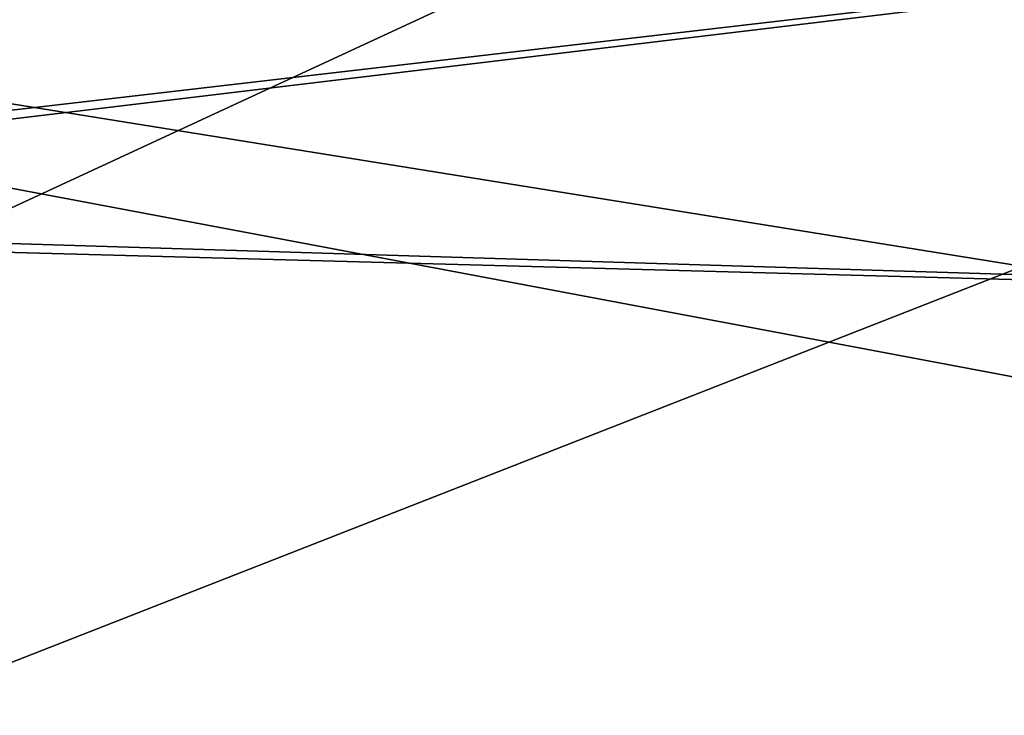
# Model space of a CAD drawing. Units: millimetres. Extents: x -204 to 157, y -519 to 10.
# Drawn here: x -50 to -38, y -85 to -76 of the extents above; entities that cross this region are included whole.
import ezdxf

# ---------------------------------------------------------------- set-up
doc = ezdxf.new("R2010")
doc.units = ezdxf.units.MM
doc.header["$LTSCALE"] = 65.185185
for name, color, linetype in [('449', 7, 'CONTINUOUS'), ('54', 7, 'CONTINUOUS'), ('674', 7, 'CONTINUOUS')]:
    doc.layers.add(name, color=color, linetype=linetype)

msp = doc.modelspace()

# ---------------------------------------------------------------- linework, layer by layer
at = {"layer": '449', "color": 168, "linetype": 'Continuous', "true_color": 0x0e0e10}
for points in [[(-156.491, -0.531, 37.086), (-128.5, -114.802, 36.089), (-10.3, -60, 36.567), (-156.491, -0.531, 37.086)], [(-10.3, -60, 36.567), (-128.5, -114.802, 36.089), (-7.284, -67.283, 36.504), (-10.3, -60, 36.567)], [(-128.5, -114.802, 36.089), (37.48, -120.311, 36.041), (-7.284, -67.283, 36.504), (-128.5, -114.802, 36.089)]]:
    msp.add_3dface(points, dxfattribs=at)
at = {"layer": '54', "color": 254, "linetype": 'Continuous', "true_color": 0xe6e6e6}
for points in [[(-88, -94.88, -3.259), (-88, -71.133, -16.315), (-2.4, -87.268, -7.444), (-88, -94.88, -3.259)], [(-2.4, -87.268, -7.444), (-88, -71.133, -16.315), (-8.8, -83.878, -9.307), (-2.4, -87.268, -7.444)], [(-8.8, -83.878, -9.307), (-88, -71.133, -16.315), (-12.448, -76.139, -13.562), (-8.8, -83.878, -9.307)]]:
    msp.add_3dface(points, dxfattribs=at)
at = {"layer": '674', "color": 250, "linetype": 'Continuous', "true_color": 0x333333}
for points in [[(-61.328, -72.639, 523.916), (-21.613, -73.969, 524.858), (-61.377, -78.75, 533.553), (-61.328, -72.639, 523.916)], [(-52.831, -73.313, 553.535), (-61.376, -78.597, 544.964), (-48.583, -73.501, 553.388), (-52.831, -73.313, 553.535)], [(-61.376, -78.597, 544.964), (-21.613, -73.969, 553.142), (-48.583, -73.501, 553.388), (-61.376, -78.597, 544.964)], [(-21.613, -73.969, 524.858), (-21.66, -79.826, 539), (-61.377, -78.75, 533.553), (-21.613, -73.969, 524.858)], [(-21.66, -79.826, 539), (-21.613, -73.969, 553.142), (-61.376, -78.597, 544.964), (-21.66, -79.826, 539)], [(-61.377, -78.75, 533.553), (-21.66, -79.826, 539), (-61.376, -78.597, 544.964), (-61.377, -78.75, 533.553)]]:
    msp.add_3dface(points, dxfattribs=at)

doc.saveas('drawing.dxf')
